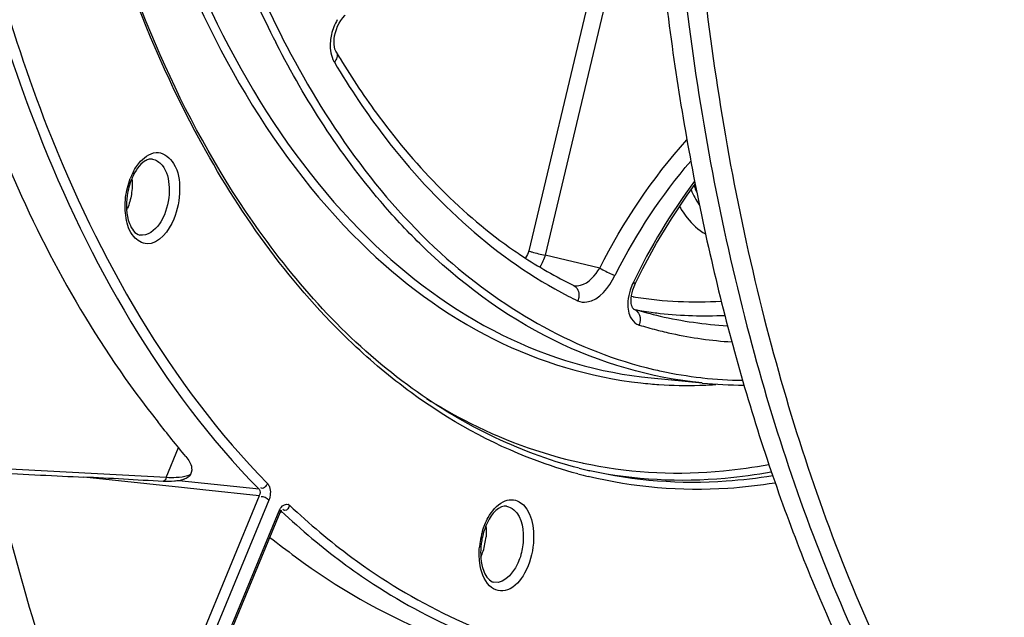
# Model space of a CAD drawing. Units: millimetres. Extents: x 0 to 594, y 0 to 420.
# Drawn here: x 266 to 273, y 60 to 64 of the extents above; entities that cross this region are included whole.
import ezdxf

# ---------------------------------------------------------------- set-up
doc = ezdxf.new("R2010")
doc.units = ezdxf.units.MM
doc.header["$LTSCALE"] = 32.67
doc.layers.get('0').update_dxf_attribs({"linetype": 'CONTINUOUS'})
doc.layers.add('SOLIDES', color=7, linetype='CONTINUOUS')

msp = doc.modelspace()

# ---------------------------------------------------------------- linework, layer by layer
at = {"color": 7, "linetype": 'CONTINUOUS'}
msp.add_line((270.677688, 61.44671), (271.084497, 61.406538), dxfattribs=at)
for points, knots in [([(270.569211, 49.383651), (269.865196, 49.684423), (268.484778, 50.533286), (266.723188, 52.355485), (265.241796, 54.699239), (264.074509, 57.495674), (263.24802, 60.667695), (262.783747, 64.127177), (262.694079, 67.776947), (262.98143, 71.513566), (263.637587, 75.230644), (264.643855, 78.822222), (265.971624, 82.186108), (267.583607, 85.227079), (269.435142, 87.859656), (271.477932, 90.010339), (273.658383, 91.617092), (275.236607, 92.318646), (276.017141, 92.545909)], [0, 0, 0, 0, 0.04529907, 0.09451698, 0.14877462, 0.20840905, 0.27313017, 0.3421848, 0.41449308, 0.4887599, 0.56357047, 0.63747789, 0.70908884, 0.77715251, 0.84065932, 0.89895769, 0.95189787, 1, 1, 1, 1]), ([(280.16188, 85.484916), (279.584588, 85.316829), (278.729948, 84.930538), (277.675719, 84.22601), (276.59385, 83.332987), (275.31962, 81.940424), (273.979691, 79.945795), (272.830809, 77.647749), (271.908005, 75.117243), (271.23951, 72.432267), (270.846082, 69.676196), (270.739949, 66.934613), (270.924404, 64.29253), (271.39417, 61.830976), (272.135359, 59.625578), (272.984412, 58.015885), (273.785794, 56.93329), (274.422886, 56.245924), (275.106268, 55.668563), (275.830933, 55.206282), (276.590895, 54.863536), (277.119593, 54.716315), (277.385133, 54.664214)], [0, 0, 0, 0, 0.04882364, 0.07515537, 0.10287733, 0.16254282, 0.22765397, 0.29741904, 0.37065846, 0.4459407, 0.52169792, 0.59633168, 0.66831655, 0.73630884, 0.79926906, 0.85660962, 0.88319329, 0.90845686, 0.93253978, 0.95564296, 0.97802656, 1, 1, 1, 1]), ([(280.323074, 85.45848), (279.749574, 85.291498), (278.900478, 84.908654), (277.852357, 84.210807), (276.776738, 83.326822), (275.508796, 81.948553), (274.173359, 79.973851), (273.025656, 77.69779), (272.100242, 75.189783), (271.425072, 72.526168), (271.020853, 69.788635), (270.899991, 67.061157), (271.066189, 64.427292), (271.514749, 61.96689), (272.232532, 59.754687), (273.059994, 58.132368), (273.844016, 57.034116), (274.468648, 56.33278), (275.139814, 55.739124), (275.852687, 55.258232), (276.60151, 54.894615), (277.124117, 54.731738), (277.386907, 54.67164)], [0, 0, 0, 0, 0.04871688, 0.07497724, 0.10261529, 0.16207887, 0.226954, 0.29647033, 0.36947401, 0.44456063, 0.52018824, 0.59478046, 0.66682726, 0.73499028, 0.79822089, 0.85590196, 0.88266406, 0.90809924, 0.93233465, 0.95555741, 0.97801358, 1, 1, 1, 1]), ([(272.277744, 76.561431), (271.850842, 75.415716), (271.161643, 73.040865), (270.622538, 69.395418), (270.591496, 66.349454), (270.834538, 64.006347), (271.141393, 62.357882), (271.570935, 60.817944), (272.11753, 59.407627), (272.774113, 58.146315), (273.532508, 57.051426), (274.383479, 56.138564), (275.316873, 55.421747), (276.319897, 54.913693), (277.029532, 54.719951), (277.384637, 54.661714)], [0, 0, 0, 0, 0.14732465, 0.29678715, 0.44282455, 0.51296446, 0.58038617, 0.64462335, 0.70533006, 0.76231342, 0.81557118, 0.86533261, 0.91209521, 0.95664011, 1, 1, 1, 1]), ([(264.580434, 70.860975), (264.41748, 69.404178), (264.275947, 66.530949), (264.624306, 62.365847), (265.519756, 58.584632), (266.729495, 55.810526), (267.953084, 53.968907), (268.947318, 52.827362), (270.034738, 51.898554), (271.20357, 51.19543), (272.439648, 50.729098), (273.726326, 50.507567), (275.04454, 50.534004), (275.913702, 50.712014), (276.34399, 50.837298)], [0, 0, 0, 0, 0.16214672, 0.31718286, 0.46084735, 0.59023923, 0.649348, 0.70484952, 0.75714906, 0.80689639, 0.85497459, 0.90244235, 0.95042781, 1, 1, 1, 1]), ([(272.60007, 50.619751), (271.964156, 50.724041), (270.685107, 51.128798), (268.947874, 52.265165), (267.414343, 53.888035), (266.116839, 55.946032), (265.080546, 58.38492), (264.328222, 61.143189), (263.877452, 64.150661), (263.786984, 66.234247), (263.792025, 67.299211)], [0, 0, 0, 0, 0.09509389, 0.19493836, 0.30321508, 0.42205709, 0.55211773, 0.69285787, 0.84284419, 1, 1, 1, 1]), ([(264.19501, 67.233122), (264.189968, 66.168158), (264.280437, 64.08457), (264.731208, 61.077097), (265.483532, 58.318827), (266.519827, 55.879938), (267.817332, 53.821941), (269.350864, 52.199072), (271.088098, 51.062705), (272.367148, 50.657951), (273.003063, 50.55366)], [0, 0, 0, 0, 0.15715583, 0.30714216, 0.4478823, 0.57794294, 0.69678494, 0.80506164, 0.9049061, 1, 1, 1, 1]), ([(273.298614, 51.162872), (272.746095, 51.247433), (271.637023, 51.566826), (270.10226, 52.461661), (268.715679, 53.745612), (267.503054, 55.384603), (266.484242, 57.342415), (265.677326, 59.578539), (265.097425, 62.046854), (264.874778, 63.774691), (264.801345, 64.664349)], [0, 0, 0, 0, 0.09807039, 0.19997756, 0.30901376, 0.42734344, 0.55597148, 0.69490774, 0.8433754, 1, 1, 1, 1]), ([(264.396654, 60.435455), (264.621378, 59.485434), (265.162173, 57.685351), (265.957857, 55.978728), (266.409024, 55.202882)], [0, 0, 0, 0, 0.52101331, 1, 1, 1, 1])]:
    msp.add_open_spline(points, degree=3, knots=knots, dxfattribs=at)
at = {"layer": 'SOLIDES', "color": 9, "linetype": 'CONTINUOUS'}
for p, q in [((270.204808, 64.574265), (269.700915, 62.461309)), ((270.335624, 64.540337), (269.83173, 62.427381)), ((267.688788, 64.109028), (267.680452, 64.12525)), ((267.092916, 63.312765), (267.082423, 63.331879)), ((270.268013, 62.323027), (269.83173, 62.427381)), ((270.534589, 62.09452), (270.520747, 62.096782)), ((271.076354, 61.449329), (271.089531, 61.447846)), ((266.80603, 60.651781), (266.904866, 60.890536)), ((266.80603, 60.651781), (265.420609, 60.72486)), ((266.928638, 60.571869), (266.147366, 60.655481)), ((267.547413, 60.558465), (266.906653, 60.627034)), ((267.098642, 60.553675), (266.928638, 60.571869)), ((267.548883, 60.50549), (267.098642, 60.553675)), ((267.548883, 60.50549), (266.387953, 57.701088)), ((267.624996, 60.470152), (266.433182, 57.591146)), ((266.493528, 57.450603), (267.709313, 60.387517)), ((267.71578, 60.38905), (267.715927, 60.389034)), ((267.717727, 60.3856), (267.724499, 60.38491))]:
    msp.add_line(p, q, dxfattribs=at)
at = {"layer": 'SOLIDES', "color": 7, "linetype": 'CONTINUOUS'}
for p, q in [((270.552892, 62.201953), (270.612341, 62.321021)), ((270.061255, 62.184347), (270.061442, 62.184256)), ((270.062298, 62.183977), (270.061441, 62.184255)), ((270.06231, 62.183972), (270.062418, 62.183946)), ((270.536858, 61.997476), (270.537914, 61.996852)), ((266.935231, 60.633477), (266.906653, 60.627034)), ((266.500302, 57.434847), (267.716393, 60.372498))]:
    msp.add_line(p, q, dxfattribs=at)
for points in [[(268.164728, 64.228136), (268.174841, 64.253062), (268.187048, 64.277282), (268.201106, 64.300228), (268.216767, 64.321475), (268.233711, 64.340661), (268.235707, 64.342702)], [(268.164727, 64.045671), (268.159455, 64.05593), (268.153857, 64.071221), (268.149619, 64.089167), (268.147069, 64.109199), (268.14639, 64.130882), (268.147725, 64.154031), (268.151199, 64.178285), (268.156851, 64.203085), (268.164728, 64.228136)], [(270.612341, 62.321021), (270.721788, 62.522004), (270.839708, 62.716929), (270.965681, 62.905054), (271.03036, 62.992552)], [(270.518684, 62.062305), (270.51926, 62.082518), (270.521724, 62.104212), (270.52615, 62.127054), (270.532701, 62.151071), (270.541524, 62.176026), (270.55289, 62.201951)], [(270.536858, 61.997476), (270.534197, 62.000275), (270.530356, 62.00624), (270.526176, 62.015699), (270.522491, 62.028409), (270.519855, 62.044092), (270.518684, 62.062305)], [(267.716393, 60.3725), (267.716871, 60.373631), (267.719819, 60.379766), (267.722727, 60.384654), (267.725265, 60.388122), (267.727134, 60.390201), (267.727516, 60.390568)]]:
    msp.add_lwpolyline(points, dxfattribs=at)
at = {"layer": 'SOLIDES', "color": 9, "linetype": 'CONTINUOUS'}
for centre, radius, start, end in [((275.188845, 67.96229), 8.432013, 202.2083616, 207.0685502), ((275.165595, 67.947218), 8.340461, 202.7432377, 207.0696747), ((268.531638, 64.09436), 0.416736, 149.5055725, 167.0570097), ((267.003875, 62.851613), 0.519156, 153.0360643, 157.5410047), ((267.029774, 62.840644), 0.547281, 157.5155694, 158.7215213), ((275.009453, 60.049124), 4.967922, 143.3242171, 154.2644019), ((271.851214, 63.29921), 0.889179, 201.0232763, 204.4472523), ((266.096172, 62.965616), 0.433525, 335.7703715, 337.5153285), ((271.571442, 63.191545), 0.764885, 209.4747895, 212.2035301), ((274.605816, 60.13875), 4.72154, 152.9833222, 153.2581235), ((270.941498, 62.009448), 0.452268, 154.2000468, 162.2638373), ((271.635689, 65.245884), 3.538157, 242.7691427, 244.1239724), ((271.038295, 65.219829), 3.165641, 260.8443755, 261.1805042), ((271.043539, 65.277522), 3.223458, 261.245623, 273.4432256), ((270.613052, 61.967181), 0.102458, 242.2658438, 253.0200567), ((271.538188, 65.001921), 3.275079, 253.0454017, 255.5441636), ((271.533908, 64.985534), 3.258142, 255.5451174, 257.7762276), ((271.533089, 64.984536), 3.256994, 257.7865948, 266.2794363), ((271.459849, 64.785045), 3.357742, 256.849452, 257.9904365), ((271.457456, 64.773932), 3.346374, 257.9909195, 263.4606726), ((270.966955, 64.789665), 3.402557, 263.7453679, 265.0313043), ((271.460331, 64.807612), 3.380166, 263.702046, 269.1120258), ((270.967821, 64.799664), 3.412593, 265.0313499, 266.1849119), ((270.970025, 64.843415), 3.456393, 266.1967212, 271.589129), ((270.969247, 64.891373), 3.504355, 271.5801022, 271.9408761), ((270.968119, 64.920954), 3.533957, 271.9429131, 273.6907763), ((270.891043, 64.31801), 3.630373, 257.6771525, 258.0035734), ((270.890187, 64.31395), 3.626224, 258.0034715, 258.9608197), ((270.923313, 64.276378), 3.644441, 258.06966, 258.360106), ((271.045572, 64.242164), 3.685963, 255.0201921, 256.3564128), ((271.630246, 64.536385), 5.699965, 226.7468595, 230.0524339), ((267.7654, 60.403499), 0.037639, 56.35454, 66.0818282), ((269.936863, 60.04334), 0.631618, 163.7180332, 171.3458679), ((268.845754, 60.222205), 0.515824, 342.2330538, 355.2930612), ((269.934183, 60.043193), 0.628991, 171.2958848, 175.2597588), ((268.898207, 60.205461), 0.460763, 335.8378579, 342.225517)]:
    msp.add_arc(centre, radius, start, end, dxfattribs=at)
at = {"layer": 'SOLIDES', "color": 7, "linetype": 'CONTINUOUS'}
for centre, radius, start, end in [((273.855383, 67.43526), 6.623659, 210.779631, 211.2915164), ((266.971272, 62.852758), 0.476308, 156.2021937, 157.5143734), ((271.749021, 65.594185), 3.806051, 235.3839034, 236.426579), ((271.628912, 65.406315), 3.583103, 236.365468, 244.0546324), ((271.474779, 65.087478), 3.229537, 253.1274828, 257.0144656), ((271.10408, 65.14275), 3.200086, 260.0439022, 262.6687022), ((271.104539, 65.146345), 3.203711, 262.6687698, 263.6620336), ((271.108495, 65.201443), 3.258909, 263.6998379, 272.7730027), ((271.471569, 65.077701), 3.219288, 257.0310347, 266.7249509), ((271.421732, 64.832285), 3.442297, 264.4169173, 269.9332327), ((270.999809, 64.226118), 3.612679, 255.6524325, 257.0118108), ((269.865905, 60.052909), 0.548991, 175.2719966, 179.2198614), ((269.885838, 60.051113), 0.569005, 171.5287779, 175.2571883)]:
    msp.add_arc(centre, radius, start, end, dxfattribs=at)
msp.add_ellipse((262.808001, 60.888672), major_axis=(4.834796, -0.280818), ratio=0.01119003, start_param=-0.99728836, end_param=-0.80769808, dxfattribs=at)
at = {"layer": 'SOLIDES', "color": 9, "linetype": 'CONTINUOUS'}
for points, knots in [([(276.015734, 92.546169), (275.235169, 92.318897), (273.656878, 91.617304), (271.476347, 90.01045), (269.433492, 87.859631), (267.581913, 85.226888), (265.969913, 82.185733), (264.642157, 78.821656), (263.635934, 75.229891), (262.979855, 71.512646), (262.692615, 67.775892), (262.782424, 64.126028), (263.246864, 60.666507), (264.073541, 57.494506), (265.241031, 54.69816), (266.722636, 52.354564), (268.484444, 50.532597), (269.864995, 49.68396), (270.569063, 49.383312)], [0, 0, 0, 0, 0.04810277, 0.10104385, 0.1593434, 0.2228516, 0.29091676, 0.36252915, 0.43643783, 0.5112493, 0.58551656, 0.6578247, 0.72687856, 0.79159831, 0.85123086, 0.90548635, 0.95470225, 1, 1, 1, 1]), ([(266.585823, 83.607572), (265.617693, 81.75477), (264.0305, 77.752674), (262.710374, 71.432313), (262.497265, 66.03617), (262.912512, 61.887632), (263.496504, 59.013156), (264.345433, 56.390123), (265.442996, 54.073167), (266.769143, 52.110974), (268.301215, 50.54673), (270.012551, 49.420402), (271.867365, 48.768976), (273.813556, 48.61706), (275.099824, 48.843629), (275.730475, 49.027251)], [0, 0, 0, 0, 0.14601264, 0.29862577, 0.44914784, 0.52105108, 0.58944389, 0.65362659, 0.71315654, 0.76793322, 0.81829546, 0.8651091, 0.90978297, 0.95412234, 1, 1, 1, 1]), ([(267.082423, 63.331879), (266.608148, 64.198603), (265.921224, 66.233371), (265.614808, 69.549691), (265.969305, 73.05548), (266.645484, 75.353693), (267.096855, 76.44583)], [0, 0, 0, 0, 0.21996395, 0.47062458, 0.73690422, 1, 1, 1, 1]), ([(266.382224, 66.468119), (266.473938, 66.063503), (266.872819, 64.642031), (267.600873, 63.270492), (268.362407, 62.524146)], [0, 0, 0, 0, 0.28010364, 1, 1, 1, 1]), ([(266.44908, 66.483027), (266.540383, 66.080756), (266.937382, 64.667452), (267.661544, 63.303915), (268.418772, 62.56179)], [0, 0, 0, 0, 0.28008783, 1, 1, 1, 1]), ([(265.374755, 64.636531), (265.489619, 64.22421), (265.972823, 62.756317), (266.763254, 61.358933), (267.547413, 60.558465)], [0, 0, 0, 0, 0.27639588, 1, 1, 1, 1]), ([(265.45325, 64.661696), (265.567562, 64.251356), (266.048445, 62.790512), (266.835081, 61.399839), (267.615474, 60.603214)], [0, 0, 0, 0, 0.27639575, 1, 1, 1, 1]), ([(268.12549, 64.187701), (268.121413, 64.169907), (268.110785, 64.103943), (268.117788, 64.033556), (268.137295, 63.988932)], [0, 0, 0, 0, 0.27263883, 1, 1, 1, 1]), ([(268.831437, 62.518728), (268.721304, 62.626665), (268.275758, 63.106891), (267.917889, 63.664428), (267.688788, 64.109028)], [0, 0, 0, 0, 0.23565898, 1, 1, 1, 1]), ([(267.738801, 64.151694), (268.071258, 63.502501), (268.856588, 62.361132), (270.089109, 61.65713), (270.695927, 61.515357)], [0, 0, 0, 0, 0.53926323, 1, 1, 1, 1]), ([(268.137295, 63.988932), (268.139001, 63.985029), (268.142597, 63.977417), (268.14666, 63.970043), (268.148785, 63.966475)], [0, 0, 0, 0, 0.50637804, 1, 1, 1, 1]), ([(268.148785, 63.966475), (268.272701, 63.75844), (268.764199, 63.022609), (269.443903, 62.39461), (270.01671, 62.09986)], [0, 0, 0, 0, 0.27319668, 1, 1, 1, 1]), ([(268.761566, 61.33035), (268.598594, 61.449781), (267.932813, 62.009471), (267.414041, 62.729644), (267.092916, 63.312765)], [0, 0, 0, 0, 0.23284361, 1, 1, 1, 1]), ([(266.60217, 63.176844), (266.637777, 63.215546), (266.745826, 63.283058), (266.899502, 63.145673), (266.923953, 62.940276), (266.897785, 62.788082), (266.867047, 62.71383)], [0, 0, 0, 0, 0.20729748, 0.40399803, 0.68322582, 1, 1, 1, 1]), ([(266.695636, 63.193307), (266.725642, 63.189051), (266.808308, 63.128491), (266.842422, 62.954046), (266.819802, 62.817365), (266.791529, 62.749068)], [0, 0, 0, 0, 0.18207672, 0.55592108, 1, 1, 1, 1]), ([(266.791529, 62.749068), (266.780909, 62.723413), (266.743712, 62.647359), (266.655001, 62.575798), (266.596162, 62.586757)], [0, 0, 0, 0, 0.31690223, 1, 1, 1, 1]), ([(270.924226, 62.783916), (270.937064, 62.763548), (270.988034, 62.690696), (271.055561, 62.628091), (271.112181, 62.5963)], [0, 0, 0, 0, 0.27048583, 1, 1, 1, 1]), ([(266.867047, 62.71383), (266.83005, 62.624459), (266.710858, 62.46416), (266.521937, 62.575169), (266.495237, 62.670281), (266.485952, 62.722991)], [0, 0, 0, 0, 0.50846557, 0.71865022, 1, 1, 1, 1]), ([(268.362407, 62.524146), (268.674005, 62.218763), (269.362079, 61.702728), (270.190483, 61.451837), (270.596256, 61.407362)], [0, 0, 0, 0, 0.5166323, 1, 1, 1, 1]), ([(268.418772, 62.56179), (268.733219, 62.253614), (269.429014, 61.733797), (270.267727, 61.487232), (270.677692, 61.446737)], [0, 0, 0, 0, 0.51661691, 1, 1, 1, 1]), ([(271.0845, 61.406555), (270.675597, 61.446958), (269.83906, 61.692884), (269.145067, 62.211353), (268.831437, 62.518728)], [0, 0, 0, 0, 0.48338598, 1, 1, 1, 1]), ([(269.700915, 62.461309), (269.709416, 62.457967), (269.752302, 62.443956), (269.796303, 62.433469), (269.83173, 62.427381)], [0, 0, 0, 0, 0.20261531, 1, 1, 1, 1]), ([(270.062403, 62.183955), (270.079011, 62.179996), (270.168468, 62.189346), (270.231795, 62.26459), (270.268014, 62.323027)], [0, 0, 0, 0, 0.19893608, 1, 1, 1, 1]), ([(270.268009, 62.323019), (270.299555, 62.305863), (270.339832, 62.285565), (270.380848, 62.266869), (270.389285, 62.263307)], [0, 0, 0, 0, 0.79679152, 1, 1, 1, 1]), ([(270.091547, 62.06246), (270.113527, 62.051807), (270.249501, 62.042867), (270.34313, 62.171722), (270.389279, 62.26331)], [0, 0, 0, 0, 0.19235048, 1, 1, 1, 1]), ([(270.5529, 62.201946), (270.552112, 62.200358), (270.543359, 62.203824), (270.538676, 62.204697), (270.534317, 62.206287)], [0, 0, 0, 0, 0.27643696, 1, 1, 1, 1]), ([(270.06142, 62.184211), (270.089627, 62.170285), (270.109809, 62.115672), (270.096696, 62.073897), (270.091547, 62.06246)], [0, 0, 0, 0, 0.71495018, 1, 1, 1, 1]), ([(270.537614, 61.99706), (270.559345, 61.990263), (270.597463, 61.947515), (270.592664, 61.893788), (270.58313, 61.86919)], [0, 0, 0, 0, 0.46324947, 1, 1, 1, 1]), ([(270.092829, 60.681461), (269.975843, 60.712762), (269.503707, 60.86413), (269.063395, 61.109159), (268.761566, 61.33035)], [0, 0, 0, 0, 0.24449999, 1, 1, 1, 1]), ([(268.88578, 61.282072), (268.982247, 61.221232), (269.368173, 60.998768), (269.792585, 60.841984), (270.116249, 60.771279)], [0, 0, 0, 0, 0.2560918, 1, 1, 1, 1]), ([(271.648928, 60.666215), (271.526083, 60.64569), (271.040416, 60.587137), (270.542958, 60.623973), (270.187863, 60.705884)], [0, 0, 0, 0, 0.25471542, 1, 1, 1, 1]), ([(270.188011, 60.706885), (270.541616, 60.634044), (271.035169, 60.60864), (271.515383, 60.675783), (271.636967, 60.698371)], [0, 0, 0, 0, 0.74486108, 1, 1, 1, 1]), ([(270.195837, 60.754824), (270.543311, 60.687037), (271.027212, 60.666123), (271.497818, 60.734212), (271.616993, 60.756848)], [0, 0, 0, 0, 0.74479812, 1, 1, 1, 1]), ([(267.000059, 60.676148), (266.992699, 60.672465), (266.956463, 60.657914), (266.917162, 60.652772), (266.886526, 60.651053)], [0, 0, 0, 0, 0.21149802, 1, 1, 1, 1]), ([(271.668948, 60.608109), (271.54334, 60.587629), (271.046628, 60.530158), (270.538132, 60.572344), (270.176121, 60.660212)], [0, 0, 0, 0, 0.25464163, 1, 1, 1, 1]), ([(267.615474, 60.603214), (267.622121, 60.596428), (267.644362, 60.554983), (267.638858, 60.503652), (267.624996, 60.470152)], [0, 0, 0, 0, 0.20761597, 1, 1, 1, 1]), ([(269.377008, 60.33265), (269.405147, 60.383008), (269.459009, 60.45151), (269.56075, 60.481886), (269.72367, 60.433371), (269.747681, 60.24345), (269.738066, 60.127106)], [0, 0, 0, 0, 0.26371173, 0.36772466, 0.46632815, 1, 1, 1, 1]), ([(264.291551, 60.426559), (264.516753, 59.474517), (265.058698, 57.670604), (265.856076, 55.96035), (266.308203, 55.182853)], [0, 0, 0, 0, 0.52101331, 1, 1, 1, 1]), ([(264.353485, 60.443096), (264.578198, 59.493119), (265.118969, 57.693118), (265.914617, 55.986573), (266.365763, 55.210762)], [0, 0, 0, 0, 0.52101331, 1, 1, 1, 1]), ([(267.709313, 60.387517), (267.713129, 60.396734), (267.725531, 60.423409), (267.761813, 60.446241), (267.78066, 60.437906)], [0, 0, 0, 0, 0.32619395, 1, 1, 1, 1]), ([(267.709313, 60.387517), (267.711907, 60.384974), (267.71591, 60.380219), (267.719158, 60.374206), (267.719074, 60.371501)], [0, 0, 0, 0, 0.57300507, 1, 1, 1, 1]), ([(267.716195, 60.389817), (267.717382, 60.389216), (267.719695, 60.386792), (267.720669, 60.38371), (267.721075, 60.381915)], [0, 0, 0, 0, 0.4196122, 1, 1, 1, 1]), ([(267.79171, 60.430493), (267.784667, 60.413004), (267.76776, 60.379521), (267.741942, 60.392627), (267.738673, 60.397079)], [0, 0, 0, 0, 0.77343158, 1, 1, 1, 1]), ([(267.786254, 60.434833), (267.787211, 60.434197), (267.789093, 60.432825), (267.790852, 60.431299), (267.79171, 60.430493)], [0, 0, 0, 0, 0.49407166, 1, 1, 1, 1]), ([(267.79171, 60.430493), (267.948951, 60.282644), (268.574766, 59.75446), (269.336421, 59.379261), (269.923149, 59.239344)], [0, 0, 0, 0, 0.26352834, 1, 1, 1, 1]), ([(269.522767, 60.422546), (269.544374, 60.419461), (269.649643, 60.36216), (269.662848, 60.222647), (269.655381, 60.13229)], [0, 0, 0, 0, 0.19402491, 1, 1, 1, 1]), ([(267.970376, 60.166608), (268.127145, 60.035387), (268.752628, 59.566723), (269.497865, 59.251993), (270.06504, 59.1457)], [0, 0, 0, 0, 0.26160194, 1, 1, 1, 1]), ([(269.738066, 60.127106), (269.731268, 60.044856), (269.693304, 59.902105), (269.574378, 59.755014), (269.453026, 59.741661), (269.348152, 59.807721), (269.318925, 59.905748), (269.310041, 59.971778)], [0, 0, 0, 0, 0.31284191, 0.55566087, 0.65042979, 0.74744914, 1, 1, 1, 1]), ([(269.655381, 60.13229), (269.651784, 60.088772), (269.630496, 59.962393), (269.514496, 59.79902), (269.423298, 59.816026)], [0, 0, 0, 0, 0.32005243, 1, 1, 1, 1])]:
    msp.add_open_spline(points, degree=3, knots=knots, dxfattribs=at)
at = {"layer": 'SOLIDES', "color": 7, "linetype": 'CONTINUOUS'}
for points, knots in [([(270.104575, 60.726118), (269.61188, 60.852135), (268.619932, 61.35088), (267.187544, 62.9117), (266.083635, 65.505815), (265.61229, 68.97796), (265.901022, 72.733239), (266.602856, 75.214995), (267.086715, 76.394361)], [0, 0, 0, 0, 0.08725664, 0.18484081, 0.35804263, 0.56128707, 0.78127935, 1, 1, 1, 1]), ([(268.19523, 63.994981), (268.292067, 63.835662), (268.676133, 63.259528), (269.170083, 62.749594), (269.586898, 62.461894)], [0, 0, 0, 0, 0.2690697, 1, 1, 1, 1]), ([(265.253423, 63.887857), (265.346738, 63.62038), (265.729057, 62.634883), (266.257757, 61.699413), (266.741474, 61.094793)], [0, 0, 0, 0, 0.26786071, 1, 1, 1, 1]), ([(266.670679, 63.192107), (266.659219, 63.189503), (266.59666, 63.159886), (266.558103, 63.096287), (266.535462, 63.044953)], [0, 0, 0, 0, 0.17319848, 1, 1, 1, 1]), ([(266.695636, 63.193307), (266.691713, 63.193864), (266.683305, 63.194262), (266.674972, 63.193082), (266.670679, 63.192107)], [0, 0, 0, 0, 0.47367783, 1, 1, 1, 1]), ([(266.49536, 62.902), (266.484875, 62.827959), (266.483197, 62.713797), (266.55574, 62.594277), (266.596162, 62.586757)], [0, 0, 0, 0, 0.64523449, 1, 1, 1, 1]), ([(266.962651, 60.819459), (266.984002, 60.793421), (267.02071, 60.744452), (267.006023, 60.679269), (266.989483, 60.662794)], [0, 0, 0, 0, 0.59056693, 1, 1, 1, 1]), ([(266.906653, 60.627034), (266.901191, 60.62612), (266.88961, 60.62433), (266.877981, 60.622872), (266.871836, 60.622217)], [0, 0, 0, 0, 0.47262074, 1, 1, 1, 1]), ([(266.955479, 60.64073), (266.952269, 60.639346), (266.945578, 60.636731), (266.938744, 60.634525), (266.935211, 60.633488)], [0, 0, 0, 0, 0.48704534, 1, 1, 1, 1]), ([(269.522769, 60.42256), (269.510072, 60.424364), (269.420844, 60.406056), (269.374342, 60.310779), (269.349403, 60.241055)], [0, 0, 0, 0, 0.14762383, 1, 1, 1, 1]), ([(267.838459, 60.019687), (268.167577, 59.773776), (268.874349, 59.365487), (269.668813, 59.169107), (270.061871, 59.13028)], [0, 0, 0, 0, 0.50984787, 1, 1, 1, 1]), ([(269.326657, 59.956002), (269.33098, 59.935902), (269.346497, 59.881974), (269.386353, 59.822883), (269.423296, 59.81601)], [0, 0, 0, 0, 0.35364241, 1, 1, 1, 1])]:
    msp.add_open_spline(points, degree=3, knots=knots, dxfattribs=at)
at = {"layer": 'SOLIDES', "color": 9, "linetype": 'CONTINUOUS'}
for points in [[(268.164738, 64.045677), (268.17856, 64.022564), (268.166128, 63.987078), (268.148785, 63.966475)], [(270.268013, 62.323027), (270.453754, 62.691638), (270.688593, 63.039658), (270.963491, 63.347562)], [(266.541155, 63.087013), (266.557586, 63.119267), (266.577662, 63.150205), (266.60217, 63.176844)], [(270.399517, 62.283509), (270.562187, 62.602536), (270.762487, 62.905201), (270.994283, 63.178166)], [(266.482351, 62.88735), (266.488419, 62.939146), (266.500874, 62.990659), (266.519802, 63.039253)], [(266.532234, 63.036804), (266.536353, 62.99525), (266.534578, 62.952835), (266.527979, 62.911602)], [(266.527979, 62.911602), (266.521865, 62.8734), (266.511539, 62.835566), (266.496741, 62.79982)], [(270.997101, 62.947557), (271.015424, 62.905938), (271.037118, 62.865527), (271.062787, 62.82799)], [(266.485952, 62.722991), (266.476445, 62.77696), (266.475975, 62.832923), (266.482351, 62.88735)], [(269.700915, 62.461309), (269.696174, 62.441428), (269.687859, 62.421559), (269.674813, 62.405826)], [(269.83173, 62.427381), (269.82294, 62.393983), (269.809274, 62.361123), (269.789646, 62.332708)], [(270.510727, 62.147224), (270.501675, 62.118866), (270.495468, 62.089349), (270.493111, 62.059675)], [(270.493111, 62.059675), (270.489788, 62.017813), (270.493962, 61.973053), (270.511962, 61.935113)], [(270.511962, 61.935113), (270.523293, 61.911231), (270.541969, 61.888786), (270.565371, 61.876494)], [(266.806012, 60.651782), (266.801941, 60.639079), (266.794059, 60.624331), (266.781356, 60.620261)], [(266.886526, 60.651053), (266.859735, 60.64955), (266.832806, 60.650032), (266.80603, 60.651781)], [(267.547413, 60.558465), (267.558923, 60.546838), (267.560119, 60.520258), (267.547893, 60.509386)], [(267.615474, 60.603214), (267.607267, 60.583922), (267.574171, 60.553491), (267.561804, 60.57042)], [(267.624996, 60.470152), (267.609534, 60.485305), (267.585113, 60.506575), (267.565781, 60.496831)], [(269.330577, 60.220423), (269.341957, 60.259275), (269.35726, 60.297309), (269.377008, 60.33265)], [(269.359387, 60.265704), (269.362158, 60.237229), (269.362195, 60.208389), (269.359838, 60.179877)], [(269.310041, 59.971778), (269.304554, 60.012552), (269.303955, 60.05417), (269.307343, 60.095172)]]:
    msp.add_open_spline(points, degree=3, dxfattribs=at)
at = {"layer": 'SOLIDES', "color": 7, "linetype": 'CONTINUOUS'}
for points in [[(266.531175, 63.034923), (266.513623, 62.992524), (266.501794, 62.947434), (266.49536, 62.902)], [(266.962656, 60.819451), (266.888018, 60.910493), (266.815019, 61.002866), (266.741474, 61.094793)], [(266.781356, 60.620261), (266.570072, 60.632802), (266.358785, 60.64547), (266.147366, 60.655481)], [(266.871836, 60.622217), (266.841839, 60.619019), (266.81147, 60.618471), (266.781356, 60.620261)], [(266.989483, 60.662794), (266.97991, 60.653259), (266.967887, 60.646079), (266.955479, 60.64073)], [(269.349403, 60.241055), (269.337128, 60.206736), (269.328402, 60.170987), (269.323041, 60.134935)], [(267.634508, 60.174642), (267.701918, 60.122244), (267.770063, 60.070792), (267.838459, 60.019687)], [(269.316964, 60.060384), (269.316493, 60.025444), (269.319311, 59.990164), (269.326657, 59.956002)]]:
    msp.add_open_spline(points, degree=3, dxfattribs=at)

doc.saveas('drawing.dxf')
